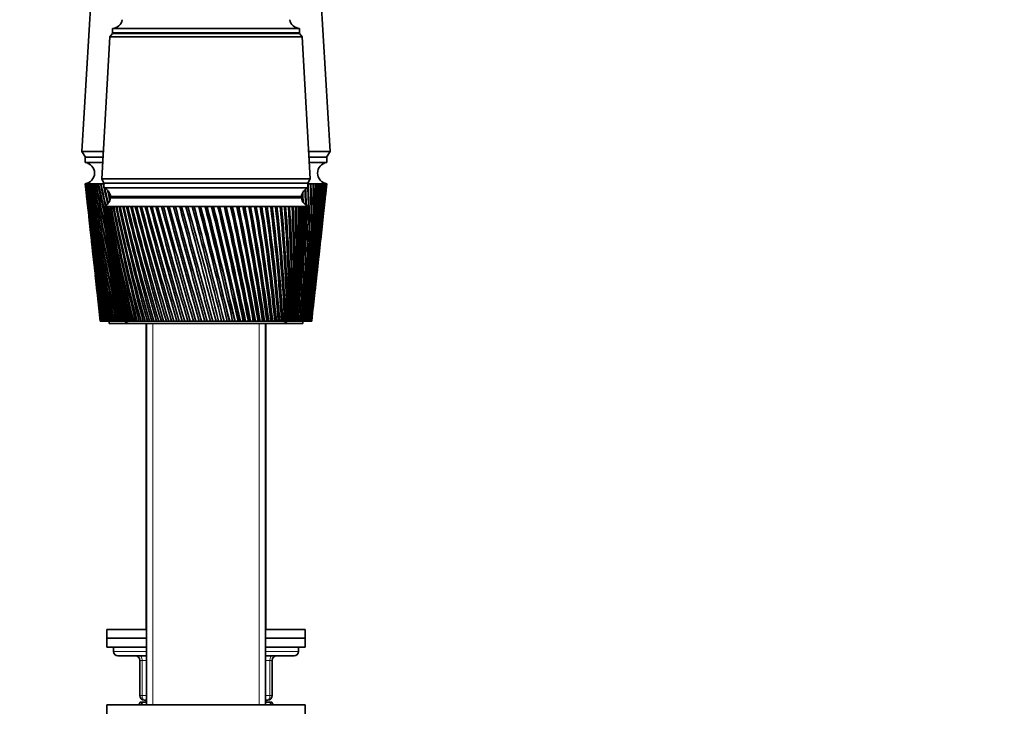
# Model space of a CAD drawing. Units: millimetres. Extents: x 0 to 1478, y 0 to 1758.
# Drawn here: x 1109 to 1332, y 1074 to 1230 of the extents above; entities that cross this region are included whole.
import ezdxf
from ezdxf import colors
from ezdxf.entities.mleader import LeaderData, LeaderLine
from ezdxf.math import Vec2, Vec3

# ---------------------------------------------------------------- set-up
doc = ezdxf.new("R2010")
doc.units = ezdxf.units.MM
doc.layers.add('DV4_Défaut', color=7, linetype='Continuous')
doc.layers.add('Défaut', color=7, linetype='Continuous')

# ---------------------------------------------------------------- blocks, each defined once
blk = doc.blocks.new('_DOT')
at = {"color": 0}
blk.add_line((0, 0), (-1, 0), dxfattribs=at)
at = {"color": 0, "const_width": 0.333}
blk.add_lwpolyline([(-0.1665, 0, 1), (0.1665, 0, 1)], format="xyb", close=True, dxfattribs=at)
blk = doc.blocks.new('SE3')
at = {"layer": 'DV4_Défaut', "color": 7, "linetype": 'Continuous', "lineweight": 35}
for p, q in [((1125.1, 1238.94), (1122.85, 1200.54)), ((1179.15, 1200.54), (1176.9, 1238.94)), ((1129.8, 1227.34), (1129.2, 1226.54)), ((1129.8, 1228.44), (1172.2, 1228.44)), ((1129.8, 1228.44), (1129.8, 1227.44)), ((1129.8, 1227.44), (1172.2, 1227.44)), ((1129.8, 1227.34), (1172.2, 1227.34)), ((1172.2, 1227.44), (1172.2, 1228.44)), ((1172.8, 1226.54), (1172.2, 1227.34)), ((1129.2, 1226.54), (1127.35, 1194.34)), ((1129.2, 1226.54), (1172.8, 1226.54)), ((1174.65, 1194.34), (1172.8, 1226.54)), ((1122.85, 1200.54), (1127.71, 1200.54)), ((1122.85, 1200.54), (1123.65, 1199.24)), ((1174.3, 1200.54), (1179.15, 1200.54)), ((1178.35, 1199.24), (1179.15, 1200.54)), ((1123.6, 1199.24), (1127.64, 1199.24)), ((1123.6, 1199.24), (1123.6, 1198.04)), ((1123.6, 1198.04), (1127.57, 1198.04)), ((1174.37, 1199.24), (1178.4, 1199.24)), ((1174.44, 1198.04), (1178.4, 1198.04)), ((1178.4, 1198.04), (1178.4, 1199.24)), ((1127.35, 1194.34), (1174.65, 1194.34)), ((1127.35, 1194.34), (1127.85, 1193.34)), ((1174.15, 1193.34), (1174.65, 1194.34)), ((1123.6, 1193.24), (1123.61, 1193.24)), ((1123.6, 1193.24), (1123.87, 1190.81)), ((1123.67, 1193.24), (1123.61, 1193.24)), ((1123.65, 1193.23), (1123.67, 1193.23)), ((1123.78, 1193.24), (1123.67, 1193.24)), ((1123.75, 1193.23), (1123.78, 1193.23)), ((1123.94, 1193.24), (1123.78, 1193.24)), ((1123.9, 1193.23), (1123.94, 1193.23)), ((1124.16, 1193.24), (1123.94, 1193.24)), ((1124.11, 1193.23), (1124.16, 1193.23)), ((1124.43, 1193.24), (1124.16, 1193.24)), ((1124.37, 1193.23), (1124.44, 1193.23)), ((1124.76, 1193.24), (1124.43, 1193.24)), ((1124.68, 1193.23), (1124.76, 1193.23)), ((1125.14, 1193.24), (1124.76, 1193.24)), ((1125.05, 1193.23), (1125.14, 1193.23)), ((1125.57, 1193.24), (1125.14, 1193.24)), ((1125.47, 1193.23), (1125.57, 1193.23)), ((1126.06, 1193.24), (1125.57, 1193.24)), ((1125.94, 1193.23), (1126.06, 1193.23)), ((1126.59, 1193.24), (1126.06, 1193.24)), ((1126.47, 1193.23), (1126.59, 1193.22)), ((1127.17, 1193.24), (1126.59, 1193.24)), ((1127.04, 1193.23), (1127.17, 1193.22)), ((1127.8, 1193.24), (1127.17, 1193.24)), ((1127.66, 1193.23), (1127.8, 1193.22)), ((1127.85, 1193.24), (1127.8, 1193.24)), ((1127.85, 1193.34), (1174.15, 1193.34)), ((1127.85, 1193.34), (1174.15, 1193.34)), ((1127.85, 1193.34), (1127.85, 1192.34)), ((1127.85, 1192.34), (1174.15, 1192.34)), ((1174.15, 1192.34), (1174.15, 1193.34)), ((1174.2, 1193.24), (1174.15, 1193.24)), ((1174.15, 1193.23), (1174.2, 1193.23)), ((1174.83, 1193.24), (1174.2, 1193.24)), ((1174.7, 1193.22), (1174.83, 1193.23)), ((1175.42, 1193.24), (1174.83, 1193.24)), ((1175.29, 1193.22), (1175.42, 1193.23)), ((1175.95, 1193.24), (1175.42, 1193.24)), ((1175.84, 1193.22), (1175.95, 1193.23)), ((1176.43, 1193.24), (1175.95, 1193.24)), ((1176.33, 1193.22), (1176.43, 1193.23)), ((1176.87, 1193.24), (1176.43, 1193.24)), ((1176.77, 1193.23), (1176.87, 1193.23)), ((1177.25, 1193.24), (1176.87, 1193.24)), ((1177.17, 1193.23), (1177.24, 1193.23)), ((1177.57, 1193.24), (1177.25, 1193.24)), ((1177.5, 1193.23), (1177.55, 1193.23)), ((1177.85, 1193.24), (1177.57, 1193.24)), ((1177.85, 1193.24), (1177.79, 1193.23)), ((1177.79, 1193.23), (1177.81, 1193.23)), ((1178.07, 1193.24), (1177.85, 1193.24)), ((1178.07, 1193.24), (1178.02, 1193.23)), ((1178.23, 1193.24), (1178.07, 1193.24)), ((1178.14, 1190.81), (1178.4, 1193.24)), ((1178.23, 1193.24), (1178.2, 1193.23)), ((1178.34, 1193.24), (1178.23, 1193.24)), ((1178.4, 1193.24), (1178.34, 1193.24)), ((1178.4, 1193.24), (1178.4, 1193.24)), ((1123.99, 1189.74), (1124.38, 1186.13)), ((1129.35, 1190.34), (1172.65, 1190.34)), ((1129.35, 1190.04), (1172.65, 1190.04)), ((1142, 1190.34), (1142, 1190.04)), ((1160, 1190.04), (1160, 1190.34)), ((1177.63, 1186.13), (1178.02, 1189.74)), ((1127.75, 1188.04), (1127.76, 1188.04)), ((1127.75, 1188.04), (1127.76, 1188.03)), ((1127.82, 1188.04), (1127.76, 1188.04)), ((1127.97, 1188.04), (1127.82, 1188.04)), ((1127.84, 1187.26), (1128.25, 1183.32)), ((1127.97, 1188.03), (1127.92, 1188.03)), ((1128.21, 1188.04), (1127.97, 1188.04)), ((1128.22, 1188.03), (1128.13, 1188.03)), ((1128.55, 1188.04), (1128.21, 1188.04)), ((1128.55, 1188.03), (1128.44, 1188.03)), ((1128.97, 1188.04), (1128.55, 1188.04)), ((1128.97, 1188.02), (1128.84, 1188.03)), ((1129.48, 1188.04), (1128.97, 1188.04)), ((1129.48, 1188.02), (1129.32, 1188.03)), ((1130.07, 1188.04), (1129.48, 1188.04)), ((1130.08, 1188.02), (1129.89, 1188.03)), ((1130.75, 1188.04), (1130.07, 1188.04)), ((1130.75, 1188.02), (1130.54, 1188.03)), ((1131.51, 1188.04), (1130.75, 1188.04)), ((1131.51, 1188.02), (1131.27, 1188.03)), ((1132.34, 1188.04), (1131.51, 1188.04)), ((1132.35, 1188.02), (1132.08, 1188.03)), ((1133.25, 1188.04), (1132.34, 1188.04)), ((1133.25, 1188.02), (1132.97, 1188.03)), ((1134.23, 1188.04), (1133.25, 1188.04)), ((1134.23, 1188.01), (1133.93, 1188.03)), ((1135.27, 1188.04), (1134.23, 1188.04)), ((1135.28, 1188.01), (1134.95, 1188.03)), ((1136.38, 1188.04), (1135.27, 1188.04)), ((1136.38, 1188.01), (1136.04, 1188.03)), ((1137.54, 1188.04), (1136.38, 1188.04)), ((1137.55, 1188.01), (1137.18, 1188.03)), ((1138.76, 1188.04), (1137.54, 1188.04)), ((1138.76, 1188.01), (1138.39, 1188.03)), ((1140.02, 1188.04), (1138.76, 1188.04)), ((1140.03, 1188.01), (1139.64, 1188.03)), ((1141.33, 1188.04), (1140.02, 1188.04)), ((1141.34, 1188.01), (1140.93, 1188.03)), ((1142.68, 1188.04), (1141.33, 1188.04)), ((1142.68, 1188), (1142.27, 1188.03)), ((1144.05, 1188.04), (1142.68, 1188.04)), ((1144.06, 1188), (1143.64, 1188.03)), ((1145.46, 1188.04), (1144.05, 1188.04)), ((1145.5, 1188), (1145.04, 1188.03)), ((1146.89, 1188.04), (1145.46, 1188.04)), ((1146.9, 1188), (1146.46, 1188.03)), ((1148.34, 1188.04), (1146.89, 1188.04)), ((1148.31, 1188), (1147.9, 1188.03)), ((1149.79, 1188.04), (1148.34, 1188.04)), ((1149.74, 1188), (1149.35, 1188.03)), ((1149.8, 1188), (1149.74, 1188)), ((1151.25, 1188.04), (1149.79, 1188.04)), ((1151.17, 1188), (1150.81, 1188.03)), ((1151.26, 1188), (1151.17, 1188)), ((1152.71, 1188.04), (1151.25, 1188.04)), ((1152.6, 1188), (1152.27, 1188.03)), ((1152.72, 1188.01), (1152.6, 1188)), ((1154.16, 1188.04), (1152.71, 1188.04)), ((1154.02, 1188), (1153.73, 1188.03)), ((1154.17, 1188.01), (1154.02, 1188)), ((1155.6, 1188.04), (1154.16, 1188.04)), ((1155.43, 1188), (1155.17, 1188.03)), ((1155.61, 1188.01), (1155.43, 1188)), ((1157.03, 1188.04), (1155.6, 1188.04)), ((1156.82, 1188), (1156.6, 1188.03)), ((1157.03, 1188.01), (1156.82, 1188)), ((1158.42, 1188.04), (1157.03, 1188.04)), ((1158.19, 1188), (1158.01, 1188.03)), ((1158.43, 1188.01), (1158.19, 1188)), ((1159.79, 1188.04), (1158.42, 1188.04)), ((1159.53, 1188), (1159.39, 1188.03)), ((1159.8, 1188.01), (1159.53, 1188)), ((1161.13, 1188.04), (1159.79, 1188.04)), ((1160.84, 1188), (1160.73, 1188.03)), ((1161.13, 1188.01), (1160.84, 1188)), ((1162.42, 1188.04), (1161.13, 1188.04)), ((1162.11, 1188), (1162.04, 1188.03)), ((1162.42, 1188.02), (1162.11, 1188)), ((1163.67, 1188.04), (1162.42, 1188.04)), ((1163.33, 1188), (1163.3, 1188.03)), ((1163.67, 1188.02), (1163.33, 1188)), ((1164.87, 1188.04), (1163.67, 1188.04)), ((1164.87, 1188.02), (1164.51, 1188)), ((1166.01, 1188.04), (1164.87, 1188.04)), ((1166.02, 1188.02), (1165.68, 1188)), ((1167.1, 1188.04), (1166.01, 1188.04)), ((1167.1, 1188.02), (1166.78, 1188)), ((1168.12, 1188.04), (1167.1, 1188.04)), ((1168.12, 1188.02), (1167.82, 1188.01)), ((1169.08, 1188.04), (1168.12, 1188.04)), ((1169.08, 1188.02), (1168.8, 1188.01)), ((1169.96, 1188.04), (1169.08, 1188.04)), ((1169.96, 1188.02), (1169.7, 1188.01)), ((1170.77, 1188.04), (1169.96, 1188.04)), ((1170.77, 1188.03), (1170.53, 1188.01)), ((1171.5, 1188.04), (1170.77, 1188.04)), ((1171.5, 1188.03), (1171.29, 1188.01)), ((1172.15, 1188.04), (1171.5, 1188.04)), ((1172.15, 1188.03), (1171.96, 1188.02)), ((1172.71, 1188.04), (1172.15, 1188.04)), ((1172.71, 1188.03), (1172.55, 1188.02)), ((1173.19, 1188.04), (1172.71, 1188.04)), ((1173.19, 1188.03), (1173.06, 1188.02)), ((1173.58, 1188.04), (1173.19, 1188.04)), ((1173.56, 1188.03), (1173.48, 1188.03)), ((1173.89, 1188.04), (1173.58, 1188.04)), ((1173.76, 1183.32), (1174.17, 1187.26)), ((1173.81, 1188.03), (1173.89, 1188.04)), ((1173.89, 1188.04), (1173.83, 1188.03)), ((1174.1, 1188.04), (1173.89, 1188.04)), ((1174.22, 1188.04), (1174.1, 1188.04)), ((1174.25, 1188.04), (1174.22, 1188.04)), ((1174.25, 1188.03), (1174.25, 1188.04)), ((1124.5, 1185.05), (1124.87, 1181.59)), ((1177.14, 1181.59), (1177.51, 1185.05)), ((1124.99, 1180.52), (1125.35, 1177.22)), ((1128.44, 1181.52), (1128.83, 1177.88)), ((1173.18, 1177.88), (1173.57, 1181.52)), ((1176.66, 1177.22), (1177.02, 1180.52)), ((1125.47, 1176.15), (1125.81, 1173)), ((1129.03, 1176.02), (1129.38, 1172.68)), ((1172.63, 1172.68), (1172.98, 1176.02)), ((1176.2, 1173), (1176.54, 1176.15)), ((1125.93, 1171.93), (1126.25, 1168.93)), ((1175.76, 1168.93), (1176.08, 1171.93)), ((1129.58, 1170.76), (1129.9, 1167.74)), ((1172.11, 1167.74), (1172.43, 1170.76)), ((1126.37, 1167.87), (1126.68, 1165)), ((1175.33, 1165), (1175.64, 1167.87)), ((1130.11, 1165.74), (1130.4, 1163.04)), ((1171.61, 1163.04), (1171.9, 1165.74)), ((1126.8, 1163.96), (1127, 1162.04)), ((1175, 1162.04), (1175.21, 1163.96)), ((1127, 1162.04), (1127.01, 1162.04)), ((1127.01, 1162.04), (1127.01, 1162.04)), ((1127.01, 1162.04), (1127.02, 1162.04)), ((1127.03, 1162.04), (1127.02, 1162.04)), ((1127.06, 1162.04), (1127.03, 1162.04)), ((1127.06, 1162.04), (1127.08, 1162.04)), ((1127.11, 1162.04), (1127.08, 1162.04)), ((1127.16, 1162.04), (1127.11, 1162.04)), ((1127.16, 1162.04), (1127.19, 1162.04)), ((1127.23, 1162.04), (1127.19, 1162.04)), ((1127.3, 1162.04), (1127.23, 1162.04)), ((1127.3, 1162.04), (1127.35, 1162.04)), ((1127.41, 1162.04), (1127.35, 1162.04)), ((1127.49, 1162.04), (1127.41, 1162.04)), ((1127.49, 1162.04), (1127.56, 1162.04)), ((1127.62, 1162.04), (1127.56, 1162.04)), ((1127.73, 1162.04), (1127.62, 1162.04)), ((1127.73, 1162.04), (1127.81, 1162.04)), ((1127.89, 1162.04), (1127.81, 1162.04)), ((1128.02, 1162.04), (1127.89, 1162.04)), ((1128.02, 1162.04), (1128.11, 1162.04)), ((1128.2, 1162.04), (1128.11, 1162.04)), ((1128.35, 1162.04), (1128.2, 1162.04)), ((1128.35, 1162.04), (1128.46, 1162.04)), ((1128.56, 1162.04), (1128.46, 1162.04)), ((1128.73, 1162.04), (1128.56, 1162.04)), ((1128.73, 1162.04), (1128.85, 1162.04)), ((1128.97, 1162.04), (1128.85, 1162.04)), ((1129.16, 1162.04), (1128.97, 1162.04)), ((1129, 1162.04), (1129, 1161.54)), ((1129, 1161.54), (1133.5, 1161.54)), ((1129.16, 1162.04), (1129.29, 1162.04)), ((1129.42, 1162.04), (1129.29, 1162.04)), ((1129.62, 1162.04), (1129.42, 1162.04)), ((1129.62, 1162.04), (1129.77, 1162.04)), ((1129.91, 1162.04), (1129.77, 1162.04)), ((1130.13, 1162.04), (1129.91, 1162.04)), ((1130.13, 1162.04), (1130.29, 1162.04)), ((1130.44, 1162.04), (1130.29, 1162.04)), ((1130.51, 1162.04), (1130.44, 1162.04)), ((1130.52, 1162.04), (1130.51, 1162.04)), ((1130.53, 1162.04), (1130.52, 1162.04)), ((1130.57, 1162.04), (1130.53, 1162.04)), ((1130.6, 1162.04), (1130.57, 1162.04)), ((1130.63, 1162.04), (1130.6, 1162.04)), ((1130.7, 1162.04), (1130.63, 1162.04)), ((1130.77, 1162.04), (1130.7, 1162.04)), ((1130.81, 1162.04), (1130.77, 1162.04)), ((1130.92, 1162.04), (1130.81, 1162.04)), ((1131.02, 1162.04), (1130.92, 1162.04)), ((1131.08, 1162.04), (1131.02, 1162.04)), ((1131.22, 1162.04), (1131.08, 1162.04)), ((1131.34, 1162.04), (1131.22, 1162.04)), ((1131.42, 1162.04), (1131.34, 1162.04)), ((1131.6, 1162.04), (1131.42, 1162.04)), ((1131.75, 1162.04), (1131.6, 1162.04)), ((1131.84, 1162.04), (1131.75, 1162.04)), ((1132.05, 1162.04), (1131.84, 1162.04)), ((1132.22, 1162.04), (1132.05, 1162.04)), ((1132.33, 1162.04), (1132.22, 1162.04)), ((1132.58, 1162.04), (1132.33, 1162.04)), ((1132.78, 1162.04), (1132.58, 1162.04)), ((1132.9, 1162.04), (1132.78, 1162.04)), ((1133.18, 1162.04), (1132.9, 1162.04)), ((1133.4, 1162.04), (1133.18, 1162.04)), ((1133.54, 1162.04), (1133.4, 1162.04)), ((1133.5, 1161.54), (1168.5, 1161.54)), ((1133.85, 1162.04), (1133.54, 1162.04)), ((1134.1, 1162.04), (1133.85, 1162.04)), ((1134.25, 1162.04), (1134.1, 1162.04)), ((1134.59, 1162.04), (1134.25, 1162.04)), ((1134.86, 1162.04), (1134.59, 1162.04)), ((1135.02, 1162.04), (1134.86, 1162.04)), ((1135.39, 1162.04), (1135.02, 1162.04)), ((1135.68, 1162.04), (1135.39, 1162.04)), ((1135.86, 1162.04), (1135.68, 1162.04)), ((1136.26, 1162.04), (1135.86, 1162.04)), ((1136.57, 1162.04), (1136.26, 1162.04)), ((1136.76, 1162.04), (1136.57, 1162.04)), ((1137.18, 1162.04), (1136.76, 1162.04)), ((1137.51, 1162.04), (1137.18, 1162.04)), ((1137.4, 1161.54), (1137.4, 1092.14)), ((1137.5, 1161.54), (1137.5, 1075.04)), ((1137.71, 1162.04), (1137.51, 1162.04)), ((1138.16, 1162.04), (1137.71, 1162.04)), ((1138.51, 1162.04), (1138.16, 1162.04)), ((1138.72, 1162.04), (1138.51, 1162.04)), ((1139.19, 1162.04), (1138.72, 1162.04)), ((1139.55, 1162.04), (1139.19, 1162.04)), ((1139.77, 1162.04), (1139.55, 1162.04)), ((1140.26, 1162.04), (1139.77, 1162.04)), ((1140.64, 1162.04), (1140.26, 1162.04)), ((1140.87, 1162.04), (1140.64, 1162.04)), ((1141.38, 1162.04), (1140.87, 1162.04)), ((1141.77, 1162.04), (1141.38, 1162.04)), ((1142.01, 1162.04), (1141.77, 1162.04)), ((1142.54, 1162.04), (1142.01, 1162.04)), ((1142.94, 1162.04), (1142.54, 1162.04)), ((1143.18, 1162.04), (1142.94, 1162.04)), ((1143.72, 1162.04), (1143.18, 1162.04)), ((1144.14, 1162.04), (1143.72, 1162.04)), ((1144.39, 1162.04), (1144.14, 1162.04)), ((1144.94, 1162.04), (1144.39, 1162.04)), ((1145.37, 1162.04), (1144.94, 1162.04)), ((1145.62, 1162.04), (1145.37, 1162.04)), ((1146.18, 1162.04), (1145.62, 1162.04)), ((1146.62, 1162.04), (1146.18, 1162.04)), ((1146.87, 1162.04), (1146.62, 1162.04)), ((1147.44, 1162.04), (1146.87, 1162.04)), ((1147.88, 1162.04), (1147.44, 1162.04)), ((1148.14, 1162.04), (1147.88, 1162.04)), ((1148.72, 1162.04), (1148.14, 1162.04)), ((1149.16, 1162.04), (1148.72, 1162.04)), ((1149.42, 1162.04), (1149.16, 1162.04)), ((1150, 1162.04), (1149.42, 1162.04)), ((1150.45, 1162.04), (1150, 1162.04)), ((1150.71, 1162.04), (1150.45, 1162.04)), ((1151.29, 1162.04), (1150.71, 1162.04)), ((1151.73, 1162.04), (1151.29, 1162.04)), ((1152, 1162.04), (1151.73, 1162.04)), ((1152.58, 1162.04), (1152, 1162.04)), ((1153.02, 1162.04), (1152.58, 1162.04)), ((1153.28, 1162.04), (1153.02, 1162.04)), ((1153.86, 1162.04), (1153.28, 1162.04)), ((1154.3, 1162.04), (1153.86, 1162.04)), ((1154.55, 1162.04), (1154.3, 1162.04)), ((1155.09, 1162.04), (1154.55, 1162.04)), ((1155.13, 1162.04), (1155.09, 1162.04)), ((1155.56, 1162.04), (1155.13, 1162.04)), ((1155.81, 1162.04), (1155.56, 1162.04)), ((1156.32, 1162.04), (1155.81, 1162.04)), ((1156.38, 1162.04), (1156.32, 1162.04)), ((1156.81, 1162.04), (1156.38, 1162.04)), ((1157.06, 1162.04), (1156.81, 1162.04)), ((1157.52, 1162.04), (1157.06, 1162.04)), ((1157.61, 1162.04), (1157.52, 1162.04)), ((1158.03, 1162.04), (1157.61, 1162.04)), ((1158.27, 1162.04), (1158.03, 1162.04)), ((1158.69, 1162.04), (1158.27, 1162.04)), ((1158.82, 1162.04), (1158.69, 1162.04)), ((1159.22, 1162.04), (1158.82, 1162.04)), ((1159.46, 1162.04), (1159.22, 1162.04)), ((1159.83, 1162.04), (1159.46, 1162.04)), ((1159.99, 1162.04), (1159.83, 1162.04)), ((1160.39, 1162.04), (1159.99, 1162.04)), ((1160.62, 1162.04), (1160.39, 1162.04)), ((1160.94, 1162.04), (1160.62, 1162.04)), ((1161.13, 1162.04), (1160.94, 1162.04)), ((1161.51, 1162.04), (1161.13, 1162.04)), ((1161.74, 1162.04), (1161.51, 1162.04)), ((1162.01, 1162.04), (1161.74, 1162.04)), ((1162.23, 1162.04), (1162.01, 1162.04)), ((1162.6, 1162.04), (1162.23, 1162.04)), ((1162.81, 1162.04), (1162.6, 1162.04)), ((1163.04, 1162.04), (1162.81, 1162.04)), ((1163.28, 1162.04), (1163.04, 1162.04)), ((1163.64, 1162.04), (1163.28, 1162.04)), ((1163.84, 1162.04), (1163.64, 1162.04)), ((1164.02, 1162.04), (1163.84, 1162.04)), ((1164.29, 1162.04), (1164.02, 1162.04)), ((1164.63, 1162.04), (1164.29, 1162.04)), ((1164.5, 1075.04), (1164.5, 1161.54)), ((1164.6, 1092.14), (1164.6, 1161.54)), ((1164.82, 1162.04), (1164.63, 1162.04)), ((1164.95, 1162.04), (1164.82, 1162.04)), ((1165.24, 1162.04), (1164.95, 1162.04)), ((1165.56, 1162.04), (1165.24, 1162.04)), ((1165.74, 1162.04), (1165.56, 1162.04)), ((1165.82, 1162.04), (1165.74, 1162.04)), ((1166.14, 1162.04), (1165.82, 1162.04)), ((1166.44, 1162.04), (1166.14, 1162.04)), ((1166.61, 1162.04), (1166.44, 1162.04)), ((1166.64, 1162.04), (1166.61, 1162.04)), ((1166.98, 1162.04), (1166.64, 1162.04)), ((1167.26, 1162.04), (1166.98, 1162.04)), ((1167.41, 1162.04), (1167.26, 1162.04)), ((1167.76, 1162.04), (1167.41, 1162.04)), ((1168.01, 1162.04), (1167.76, 1162.04)), ((1168.15, 1162.04), (1168.01, 1162.04)), ((1168.46, 1162.04), (1168.15, 1162.04)), ((1168.69, 1162.04), (1168.46, 1162.04)), ((1168.5, 1161.54), (1173, 1161.54)), ((1168.82, 1162.04), (1168.69, 1162.04)), ((1169.11, 1162.04), (1168.82, 1162.04)), ((1169.31, 1162.04), (1169.11, 1162.04)), ((1169.43, 1162.04), (1169.31, 1162.04)), ((1169.67, 1162.04), (1169.43, 1162.04)), ((1169.85, 1162.04), (1169.67, 1162.04)), ((1169.95, 1162.04), (1169.85, 1162.04)), ((1170.17, 1162.04), (1169.95, 1162.04)), ((1170.32, 1162.04), (1170.17, 1162.04)), ((1170.41, 1162.04), (1170.32, 1162.04)), ((1170.59, 1162.04), (1170.41, 1162.04)), ((1170.71, 1162.04), (1170.59, 1162.04)), ((1170.78, 1162.04), (1170.71, 1162.04)), ((1170.93, 1162.04), (1170.78, 1162.04)), ((1171.03, 1162.04), (1170.93, 1162.04)), ((1171.08, 1162.04), (1171.03, 1162.04)), ((1171.19, 1162.04), (1171.08, 1162.04)), ((1171.27, 1162.04), (1171.19, 1162.04)), ((1171.3, 1162.04), (1171.27, 1162.04)), ((1171.38, 1162.04), (1171.3, 1162.04)), ((1171.42, 1162.04), (1171.38, 1162.04)), ((1171.44, 1162.04), (1171.42, 1162.04)), ((1171.48, 1162.04), (1171.44, 1162.04)), ((1171.5, 1162.04), (1171.48, 1162.04)), ((1171.65, 1162.04), (1171.49, 1162.04)), ((1171.5, 1162.04), (1171.5, 1162.04)), ((1171.88, 1162.04), (1171.65, 1162.04)), ((1171.88, 1162.04), (1172.03, 1162.04)), ((1172.18, 1162.04), (1172.03, 1162.04)), ((1172.39, 1162.04), (1172.18, 1162.04)), ((1172.39, 1162.04), (1172.53, 1162.04)), ((1172.66, 1162.04), (1172.53, 1162.04)), ((1172.86, 1162.04), (1172.66, 1162.04)), ((1172.86, 1162.04), (1172.99, 1162.04)), ((1173.11, 1162.04), (1172.99, 1162.04)), ((1173, 1161.54), (1173, 1162.04)), ((1173.28, 1162.04), (1173.11, 1162.04)), ((1173.28, 1162.04), (1173.4, 1162.04)), ((1173.5, 1162.04), (1173.4, 1162.04)), ((1173.66, 1162.04), (1173.5, 1162.04)), ((1173.66, 1162.04), (1173.76, 1162.04)), ((1173.86, 1162.04), (1173.76, 1162.04)), ((1173.99, 1162.04), (1173.86, 1162.04)), ((1173.99, 1162.04), (1174.08, 1162.04)), ((1174.16, 1162.04), (1174.08, 1162.04)), ((1174.28, 1162.04), (1174.16, 1162.04)), ((1174.28, 1162.04), (1174.35, 1162.04)), ((1174.42, 1162.04), (1174.35, 1162.04)), ((1174.52, 1162.04), (1174.42, 1162.04)), ((1174.52, 1162.04), (1174.58, 1162.04)), ((1174.63, 1162.04), (1174.58, 1162.04)), ((1174.71, 1162.04), (1174.63, 1162.04)), ((1174.71, 1162.04), (1174.76, 1162.04)), ((1174.8, 1162.04), (1174.76, 1162.04)), ((1174.85, 1162.04), (1174.8, 1162.04)), ((1174.85, 1162.04), (1174.89, 1162.04)), ((1174.92, 1162.04), (1174.89, 1162.04)), ((1174.95, 1162.04), (1174.92, 1162.04)), ((1174.95, 1162.04), (1174.97, 1162.04)), ((1174.98, 1162.04), (1174.97, 1162.04)), ((1175, 1162.04), (1174.98, 1162.04)), ((1175, 1162.04), (1175, 1162.04)), ((1175, 1162.04), (1175, 1162.04)), ((1128.5, 1092.14), (1137.5, 1092.14)), ((1128.5, 1092.14), (1128.5, 1090.14)), ((1164.5, 1092.14), (1173.5, 1092.14)), ((1173.5, 1090.14), (1173.5, 1092.14)), ((1128.5, 1090.14), (1137.5, 1090.14)), ((1128.5, 1090.14), (1137.5, 1090.14)), ((1128.5, 1090.14), (1128.5, 1088.14)), ((1164.5, 1090.14), (1173.5, 1090.14)), ((1164.5, 1090.14), (1173.5, 1090.14)), ((1173.5, 1088.14), (1173.5, 1090.14)), ((1128.5, 1088.14), (1137.5, 1088.14)), ((1130, 1088.14), (1130, 1087.14)), ((1131, 1086.14), (1137.5, 1086.14)), ((1164.5, 1088.14), (1173.5, 1088.14)), ((1164.5, 1086.14), (1171, 1086.14)), ((1172, 1087.14), (1172, 1088.14)), ((1136, 1077.14), (1136, 1085.14)), ((1166, 1085.14), (1166, 1077.14)), ((1173.5, 1075.04), (1128.5, 1075.04)), ((1128.5, 1075.04), (1128.5, 1073.04)), ((1136.7, 1075.64), (1136.09, 1075.64)), ((1136.7, 1075.64), (1137.5, 1075.64)), ((1137.5, 1076.14), (1137, 1076.14)), ((1137.4, 1076.14), (1137.4, 1075.64)), ((1165, 1076.14), (1164.5, 1076.14)), ((1164.5, 1075.64), (1165.31, 1075.64)), ((1164.6, 1075.64), (1164.6, 1076.14)), ((1165.92, 1075.64), (1165.31, 1075.64)), ((1173.5, 1073.04), (1173.5, 1075.04))]:
    blk.add_line(p, q, dxfattribs=at)
at = {"layer": 'DV4_Défaut', "color": 7, "linetype": 'Continuous', "lineweight": 18}
for p, q in [((1138.95, 1161.54), (1138.95, 1075.04)), ((1138.95, 1092.14), (1138.95, 1161.54)), ((1163.06, 1161.54), (1163.06, 1075.04)), ((1163.06, 1092.14), (1163.06, 1161.54)), ((1130, 1087.14), (1137.5, 1087.14)), ((1164.5, 1087.14), (1172, 1087.14)), ((1136, 1085.14), (1136.5, 1085.14)), ((1137.5, 1085.14), (1136.5, 1085.14)), ((1136.5, 1085.14), (1136.5, 1077.14)), ((1165.5, 1085.14), (1164.5, 1085.14)), ((1165.5, 1085.14), (1166, 1085.14)), ((1165.5, 1077.14), (1165.5, 1085.14)), ((1136, 1077.14), (1136.5, 1077.14)), ((1136.5, 1077.14), (1137.5, 1077.14)), ((1138.95, 1075.64), (1138.95, 1076.14)), ((1163.06, 1075.64), (1163.06, 1076.14)), ((1164.5, 1077.14), (1165.5, 1077.14)), ((1165.5, 1077.14), (1166, 1077.14))]:
    blk.add_line(p, q, dxfattribs=at)
at = {"layer": 'DV4_Défaut', "color": 7, "linetype": 'Continuous', "lineweight": 35}
for centre, radius, start, end in [((1129.55, 1230.92), 2.5, 275.7865, 348.7609), ((1172.46, 1230.92), 2.5, 191.2391, 264.2135), ((1132.25, 1227.44), 0.75, 180, 187.6623), ((1169.75, 1227.44), 0.75, 352.3377, 0), ((1123.28, 1195.64), 2.42, 277.6281, 82.3719), ((1178.73, 1195.64), 2.42, 97.6281, 262.3719), ((1495.57, 1235.04), 374.3, 186.4128, 191.2474), ((1501.28, 1234.74), 379.94, 186.2713, 191.0313), ((1506.35, 1239.57), 385.49, 186.9038, 191.6031), ((1500.57, 1239.83), 379.77, 187.0466, 191.8197), ((1512.39, 1244.54), 392.01, 187.5209, 192.1498), ((1506.52, 1244.75), 386.19, 187.6646, 192.3664), ((1519.45, 1249.68), 399.55, 188.1211, 192.6706), ((1513.47, 1249.82), 393.62, 188.2654, 192.8866), ((1527.59, 1255), 408.18, 188.7034, 193.1645), ((1521.49, 1255.09), 402.11, 188.8479, 193.3797), ((1536.88, 1260.54), 417.97, 189.2665, 193.4403), ((1530.63, 1260.56), 411.74, 189.4109, 193.491), ((1547.42, 1266.33), 429.01, 189.8094, 193.2857), ((1540.99, 1266.28), 422.59, 189.9535, 193.3369), ((1559.31, 1272.4), 441.42, 190.3311, 193.1422), ((1552.68, 1272.28), 434.78, 190.4745, 193.1655), ((1572.69, 1278.79), 455.33, 190.8307, 192.9576), ((1565.81, 1278.6), 448.44, 190.9731, 192.9787), ((1587.71, 1285.57), 470.91, 191.3073, 192.7644), ((1580.56, 1285.28), 463.73, 191.4485, 192.7822), ((1604.57, 1292.77), 488.36, 191.7601, 192.5605), ((1597.1, 1292.39), 480.84, 191.8997, 192.5724), ((1623.51, 1300.47), 507.92, 192.1884, 192.761), ((1615.66, 1299.98), 500.02, 192.3262, 192.8996), ((1644.81, 1308.75), 529.89, 192.5915, 192.6879), ((1636.54, 1308.14), 521.55, 192.7272, 192.7536), ((1126.94, 1190.09), 2.43, 5.9123, 67.8275), ((1644.81, 1308.75), 529.89, 192.6918, 193.093), ((1636.54, 1308.14), 521.55, 192.8415, 193.2193), ((1668.83, 1317.71), 554.65, 193.1217, 193.3616), ((1660.06, 1316.96), 545.79, 193.2971, 193.465), ((1175.07, 1190.09), 2.43, 112.1725, 174.0877), ((771.43, 1165.28), 402.35, 3.3899, 3.6938), ((774.93, 1169.65), 399.14, 2.6996, 3.194), ((781.15, 1170.64), 393.03, 2.5818, 3.1121), ((783.45, 1174.84), 391.04, 358.124, 2.5561), ((789.54, 1175.77), 385.06, 357.9557, 2.5995), ((790.72, 1179.83), 384.21, 357.3451, 1.9987), ((796.7, 1180.72), 378.34, 357.1704, 1.8968), ((796.84, 1184.67), 378.55, 356.5724, 1.2964), ((802.72, 1185.5), 372.78, 356.3917, 1.1896), ((801.87, 1189.38), 373.98, 355.8078, 0.591), ((807.67, 1190.15), 368.3, 355.6216, 0.4796), ((805.88, 1193.98), 370.45, 355.0531, 359.8843), ((811.6, 1194.71), 364.83, 354.8617, 359.7685), ((814.58, 1199.2), 362.34, 354.1139, 359.0578), ((808.91, 1198.51), 367.9, 354.3099, 359.1777), ((811, 1202.99), 366.29, 353.8823, 358.4731), ((816.63, 1203.63), 360.77, 353.8525, 358.3494), ((812.19, 1207.45), 365.6, 353.7847, 357.772), ((817.78, 1208.04), 360.1, 353.7663, 357.6448), ((818.97, 1203.54), 358.41, 354.5691, 358.3525), ((812.48, 1211.89), 365.79, 353.7276, 357.076), ((818.06, 1212.44), 360.3, 353.7171, 356.9456), ((811.89, 1216.35), 366.86, 353.7079, 356.3868), ((817.47, 1216.85), 361.37, 353.6428, 356.2536), ((820.18, 1207.91), 357.68, 355.3657, 357.6484), ((810.43, 1220.85), 368.81, 353.7223, 355.706), ((816.02, 1221.3), 363.3, 353.6726, 355.5702), ((820.51, 1212.27), 357.81, 355.8343, 356.9497), ((808.09, 1225.4), 371.63, 353.7673, 355.0351), ((813.7, 1225.8), 366.09, 353.7208, 354.897), ((804.87, 1230.02), 375.33, 353.8387, 354.3755), ((810.52, 1230.38), 369.75, 353.7887, 354.2355), ((1491.49, 1230.38), 369.75, 186.1423, 190.6507), ((1497.14, 1230.02), 375.33, 186.0641, 190.4354), ((1126.88, 1190.38), 2.5, 290.5264, 352.154), ((1696.02, 1327.47), 582.66, 193.61272, 193.64308), ((1686.67, 1326.56), 573.19, 193.74884, 193.77971), ((1726.95, 1338.19), 614.5, 193.92203, 193.95085), ((1716.9, 1337.1), 604.31, 194.0551, 194.08443), ((1762.34, 1350.05), 650.91, 194.20363, 194.23087), ((1751.46, 1348.75), 639.87, 194.3334, 194.36113), ((1803.1, 1363.32), 692.87, 194.45715, 194.48277), ((1791.23, 1361.75), 680.79, 194.58338, 194.60947), ((1850.48, 1378.31), 741.63, 194.68226, 194.70622), ((1837.39, 1376.43), 728.29, 194.80471, 194.82913), ((1906.11, 1395.47), 798.9, 194.87869, 194.90095), ((1891.5, 1393.21), 783.99, 194.99712, 195.01982), ((1972.23, 1415.41), 867, 195.04619, 195.06672), ((1955.7, 1412.66), 850.1, 195.16037, 195.18132), ((2052.03, 1438.96), 949.21, 195.18458, 195.20334), ((2032.98, 1435.58), 929.72, 195.29426, 195.31343), ((2150.1, 1467.38), 1050.32, 195.29368, 195.31065), ((2127.66, 1463.13), 1027.33, 195.39861, 195.41596), ((2273.42, 1502.51), 1177.52, 195.37338, 195.38852), ((2246.22, 1497.04), 1149.61, 195.47328, 195.48879), ((2433.01, 1547.31), 1342.23, 195.42358, 195.43687), ((2398.75, 1540.03), 1307.04, 195.51815, 195.5318), ((2647.47, 1606.76), 1563.72, 195.44424, 195.45564), ((2601.97, 1596.56), 1516.91, 195.53311, 195.54487), ((2950.76, 1689.93), 1877.12, 195.43533, 195.44483), ((2885.5, 1674.55), 1809.87, 195.51802, 195.52787), ((386.36, 1034.36), 789.58, 11.37115, 11.39335), ((398.54, 1036.85), 777.4, 11.36437, 11.38692), ((448.04, 1052.76), 726.62, 10.8906, 10.91468), ((459.2, 1055.03), 715.48, 10.87676, 10.90122), ((499.94, 1068.56), 673.78, 10.38699, 10.41292), ((510.26, 1070.65), 663.49, 10.36611, 10.39244), ((544.08, 1082.32), 628.97, 9.86119, 9.88893), ((553.72, 1084.26), 619.38, 9.83331, 9.86147), ((581.98, 1094.45), 590.63, 9.31415, 9.34363), ((591.04, 1096.25), 581.62, 9.27929, 9.30923), ((614.74, 1105.25), 557.59, 8.7469, 8.778), ((623.32, 1106.94), 549.09, 8.7051, 8.7367), ((643.23, 1114.95), 528.97, 8.1604, 8.1932), ((651.39, 1116.54), 520.89, 8.1118, 8.1451), ((668.12, 1123.76), 504.07, 7.5559, 7.5903), ((675.91, 1125.25), 496.36, 7.5005, 7.5354), ((689.93, 1131.8), 482.35, 6.9345, 6.9704), ((697.41, 1133.2), 474.96, 6.8725, 6.9089), ((709.09, 1139.21), 463.36, 6.2976, 6.3349), ((716.29, 1140.53), 456.25, 6.229, 6.2669), ((725.93, 1146.08), 446.75, 5.6465, 5.6851), ((732.88, 1147.33), 439.9, 5.5714, 5.6107), ((740.73, 1152.5), 432.24, 4.9824, 5.0224), ((747.46, 1153.68), 425.61, 4.9011, 4.9417), ((753.71, 1158.53), 419.59, 4.307, 4.3481), ((760.25, 1159.64), 413.15, 4.2196, 4.2613), ((1175.13, 1190.38), 2.5, 187.846, 249.4736), ((765.06, 1164.23), 408.61, 3.5239, 3.7297), ((1447.35, 1221.98), 321.39, 186.0626, 190.7494), ((1471.83, 1223.25), 345.87, 185.8446, 190.1942), ((1479.65, 1229.5), 354.29, 186.7216, 190.977), ((1453.6, 1227.74), 328.2, 186.9489, 191.549), ((1489.35, 1236.06), 364.61, 187.5692, 191.7133), ((1461.51, 1233.75), 336.66, 187.8046, 192.2997), ((1501.12, 1243), 377.01, 188.3838, 192.4009), ((1471.19, 1240.07), 346.9, 188.6262, 192.9991), ((1515.18, 1250.41), 391.74, 189.1624, 193.0375), ((1482.83, 1246.76), 359.11, 189.4106, 193.6452), ((1531.85, 1258.38), 409.11, 189.902, 193.6212), ((1496.65, 1253.89), 373.53, 190.1549, 194.236), ((1551.53, 1267.05), 429.54, 190.6, 194.1503), ((1512.94, 1261.58), 390.45, 190.8565, 194.77), ((1574.74, 1276.55), 453.57, 191.2539, 194.6235), ((1532.1, 1269.93), 410.29, 191.5129, 195.2457), ((1602.19, 1287.1), 481.94, 191.8617, 195.0396), ((1554.65, 1279.09), 433.57, 192.1221, 195.6621), ((1634.83, 1298.94), 515.63, 192.4214, 195.3974), ((1581.26, 1289.25), 461, 192.6822, 196.0181), ((1673.95, 1312.45), 555.96, 192.9314, 195.6963), ((1612.86, 1300.67), 493.54, 193.1914, 196.313), ((1721.36, 1328.1), 604.84, 193.39009, 195.93558), ((1650.72, 1313.69), 532.5, 193.6484, 196.5463), ((1779.71, 1346.61), 664.97, 193.7963, 196.1147), ((1696.61, 1328.8), 579.73, 194.05196, 196.71732), ((1852.91, 1369.02), 740.42, 194.14892, 196.23334), ((1753.14, 1346.69), 637.91, 194.401, 196.82592), ((1947.13, 1396.99), 837.57, 194.44707, 196.29126), ((1824.19, 1368.41), 711.07, 194.69467, 196.87187), ((2072.52, 1433.24), 966.94, 194.69001, 196.28837), ((1915.89, 1395.61), 805.55, 194.93225, 196.85513), ((2247.17, 1482.58), 1147.24, 194.87716, 196.22472), ((2038.43, 1431.01), 931.91, 195.1132, 196.77576), ((2506.64, 1554.53), 1415.28, 195.00809, 196.10044), ((2210.11, 1479.52), 1109.08, 195.23709, 196.63398), ((2931.75, 1670.65), 1854.71, 195.0825, 195.91582), ((2467.31, 1550.88), 1374.73, 195.30358, 196.43014), ((3753.98, 1892.74), 2705.12, 195.10023, 195.67127), ((2893.92, 1667.53), 1815.7, 195.31242, 196.16483), ((6013, 2498.35), 5042.58, 195.06126, 195.36734), ((3734.57, 1894.93), 2685.23, 195.26317, 195.83902), ((6087.2, 2526.41), 5119.77, 195.15386, 195.45553), ((-5343.49, -528.34), 6713.07, 14.584302, 14.813666), ((503.99, 1001.84), 669.32, 13.84782, 16.15218), ((-1836.17, 410.43), 3083.72, 14.1071, 14.60564), ((-3762.36, -108.44), 5078.95, 14.48615, 14.7893), ((-787.34, 692.86), 1999, 13.57434, 14.34206), ((-1448.66, 515.85), 2683.93, 13.93146, 14.50317), ((-1402.21, 527.56), 2636.08, 13.92728, 14.51026), ((1155.19, 890.74), 297.32, 90.7585, 90.8429), ((-283.46, 829.8), 1478.33, 12.98748, 14.02359), ((-578.59, 751.23), 1784.05, 13.31286, 14.17117), ((-560.84, 755.5), 1765.88, 13.30997, 14.17845), ((12.18, 911.14), 1173.23, 12.34817, 13.65101), ((-144.25, 869.84), 1335.3, 12.64028, 13.7845), ((-134.34, 872.08), 1325.27, 12.63798, 13.79264), ((206.21, 965.35), 973.33, 11.65831, 13.2253), ((115.72, 941.71), 1067.11, 11.91568, 13.34415), ((122.44, 943.13), 1060.39, 11.91369, 13.35343), ((343.02, 1004.3), 832.67, 10.92006, 12.7476), ((288.4, 990.2), 889.3, 11.14132, 12.85128), ((293.51, 991.2), 884.28, 11.13949, 12.86184), ((444.38, 1033.79), 728.73, 10.13586, 12.21924), ((411.12, 1025.31), 763.24, 10.31973, 12.30728), ((415.29, 1026.05), 759.21, 10.318, 12.31916), ((522.22, 1057.04), 649.14, 9.30839, 11.64178), ((502.54, 1052.06), 669.6, 9.45375, 11.71371), ((506.1, 1052.63), 666.23, 9.45206, 11.72694), ((583.62, 1075.94), 586.58, 8.44066, 11.01697), ((573, 1073.22), 597.66, 8.54652, 11.07238), ((576.14, 1073.67), 594.76, 8.54483, 11.08696), ((633.03, 1091.69), 536.42, 7.5359, 10.3468), ((628.7, 1090.47), 541, 7.6015, 10.3853), ((631.53, 1090.83), 538.44, 7.5998, 10.4012), ((673.41, 1105.09), 495.62, 6.5978, 9.6335), ((673.59, 1104.89), 495.54, 6.6223, 9.6548), ((676.19, 1105.17), 493.24, 6.6206, 9.672), ((706.77, 1116.71), 462.07, 5.63, 8.8796), ((710.29, 1117.19), 458.54, 5.6131, 8.8835), ((712.71, 1117.4), 456.46, 5.6114, 8.9018), ((734.55, 1126.93), 434.29, 4.6366, 8.0878), ((742.88, 1128.03), 426.24, 4.5765, 8.0935), ((757.79, 1136.06), 411.19, 3.622, 7.261), ((767.97, 1137.4), 401.25, 3.5202, 7.25), ((777.25, 1144.32), 391.98, 2.5906, 6.4025), ((788.91, 1145.79), 380.54, 2.4475, 6.3746), ((793.51, 1151.89), 376.05, 1.547, 5.5158), ((806.4, 1153.39), 363.38, 1.3633, 5.471), ((807.02, 1158.89), 362.95, 0.4962, 4.6046), ((820.95, 1160.38), 349.23, 0.2724, 4.5429), ((818.11, 1165.46), 352.32, 359.4429, 3.6727), ((832.95, 1166.87), 337.67, 359.1801, 3.5942), ((827.04, 1171.69), 343.88, 358.392, 2.7242), ((842.73, 1172.97), 328.39, 358.0914, 2.6291), ((834.01, 1177.65), 337.44, 357.3484, 1.7633), ((850.5, 1178.78), 321.13, 357.0115, 1.652), ((839.17, 1183.42), 332.82, 356.3169, 0.7944), ((856.45, 1184.36), 315.71, 355.9454, 0.6673), ((842.64, 1189.06), 329.91, 355.3022, 359.8218), ((860.72, 1189.78), 311.99, 354.8979, 359.6794), ((863.42, 1195.11), 309.86, 353.8737, 358.6929), ((844.49, 1194.63), 328.63, 354.3088, 358.8501), ((862.04, 1195.31), 311.24, 354.2272, 358.6602), ((844.77, 1200.18), 328.93, 353.9897, 357.8835), ((864.59, 1200.38), 309.24, 353.9402, 357.7124), ((843.5, 1205.77), 330.78, 353.9247, 356.9265), ((863.22, 1200.61), 310.59, 354.8173, 357.6798), ((864.31, 1205.66), 310.08, 353.8953, 356.7423), ((840.67, 1211.44), 334.19, 353.916, 355.9834), ((862.56, 1210.99), 312.38, 353.7894, 355.7869), ((862.92, 1205.91), 311.43, 355.7375, 356.7098), ((836.26, 1217.25), 339.2, 353.9534, 355.0584), ((859.36, 1216.41), 316.14, 353.8779, 354.8506), ((830.18, 1223.25), 345.87, 354.0265, 354.1554), ((1488.31, 1225.8), 366.09, 186.2218, 190.0304), ((1493.92, 1225.4), 371.63, 186.1228, 189.8165), ((781.15, 1170.64), 393.03, 358.7458, 2.0629), ((1442.65, 1216.41), 316.14, 186.0081, 189.9039), ((774.93, 1169.65), 399.14, 358.9073, 2.0311), ((1485.99, 1221.3), 363.3, 186.2749, 189.3879), ((1491.58, 1220.85), 368.81, 186.1622, 189.1757), ((1465.75, 1217.25), 339.2, 186.0466, 189.3679), ((771.43, 1165.28), 402.35, 359.5388, 2.1902), ((1439.45, 1210.99), 312.38, 186.0843, 189.0152), ((765.06, 1164.23), 408.61, 359.6931, 2.1654), ((1484.54, 1216.85), 361.37, 186.2963, 188.7242), ((1490.12, 1216.35), 366.86, 186.1837, 188.5143), ((1461.34, 1211.44), 334.19, 185.8819, 188.501), ((753.71, 1158.53), 419.59, 0.4795, 2.3417), ((760.25, 1159.64), 413.15, 0.3327, 2.3625), ((1483.95, 1212.44), 360.3, 186.2829, 188.0407), ((1489.53, 1211.89), 365.79, 186.1874, 187.8336), ((1437.7, 1205.66), 310.08, 186.1047, 188.0869), ((1458.51, 1205.77), 330.78, 185.7997, 187.5968), ((740.73, 1152.5), 432.24, 1.2646, 2.5666), ((747.46, 1153.68), 425.61, 1.1258, 2.5423), ((1484.23, 1208.04), 360.1, 186.2337, 187.3389), ((732.88, 1147.33), 439.9, 1.916, 2.8294), ((1489.82, 1207.45), 365.6, 186.173, 187.135), ((1437.42, 1200.38), 309.24, 186.0598, 187.1226), ((1457.24, 1200.18), 328.93, 185.7435, 186.6589), ((725.93, 1146.08), 446.75, 2.0467, 2.7763), ((1485.38, 1203.63), 360.77, 186.1475, 186.6202), ((1491.01, 1202.99), 366.29, 186.004, 186.1177), ((709.09, 1139.21), 463.36, 2.8237, 3.1224), ((716.29, 1140.53), 456.25, 2.7015, 3.1252), ((1438.59, 1195.11), 309.86, 185.9396, 186.1263), ((1133.5, 1162.54), 1, 210, 270), ((1168.5, 1162.54), 1, 270, 330), ((1131, 1087.14), 1, 180, 270), ((1135, 1085.14), 1, 0, 90), ((1167, 1085.14), 1, 90, 180), ((1171, 1087.14), 1, 270, 0), ((1146.5, 1069.68), 12, 150.2345, 153.4837), ((1137, 1077.14), 1, 180, 270), ((1165, 1077.14), 1, 270, 0), ((1155.5, 1069.68), 12, 26.5163, 29.7655)]:
    blk.add_arc(centre, radius, start, end, dxfattribs=at)
for centre, major_axis, ratio, start_param, end_param in [((1153.33, 1191.3), (23.92, 1.94), 0.011864, -0.026802, -0.014195), ((1153.69, 1191.3), (23.92, 1.95), 0.008222, -0.071537, -0.058929), ((1154.05, 1191.3), (23.92, 1.96), 0.004564, -0.116268, -0.103661), ((1150.82, 1186.25), (23.06, -1.79), 0.013868, 3.133472, 3.15246), ((1150.82, 1186.25), (-23.06, 1.77), 0.018686, -0.070595, -0.051607), ((1150.82, 1186.25), (-23.06, 1.74), 0.023432, -0.133093, -0.114105), ((1150.83, 1186.25), (-23.06, 1.7), 0.028088, -0.195618, -0.17663), ((1150.83, 1186.25), (-23.06, 1.65), 0.032637, -0.258175, -0.239187), ((1150.84, 1186.25), (-23.06, 1.6), 0.037061, -0.320769, -0.301781), ((1150.84, 1186.25), (-23.06, 1.55), 0.041343, -0.383403, -0.364416), ((1150.85, 1186.25), (-23.06, 1.48), 0.045466, -0.446082, -0.427094), ((1150.86, 1186.25), (-23.06, 1.42), 0.049412, -0.508806, -0.489818), ((1150.86, 1186.25), (-23.06, 1.34), 0.053167, -0.571578, -0.55259), ((1150.87, 1186.25), (-23.06, 1.26), 0.056716, -0.634399, -0.615411), ((1150.88, 1186.25), (-23.06, 1.18), 0.060043, -0.697269, -0.678282), ((1150.89, 1186.25), (-23.06, 1.09), 0.063135, -0.760189, -0.741201), ((1150.9, 1186.25), (-23.06, 0.99), 0.065979, -0.823155, -0.804167), ((1150.91, 1186.25), (-23.06, 0.9), 0.068564, -0.886167, -0.86718), ((1150.92, 1186.25), (-23.06, 0.8), 0.070878, -0.949222, -0.930234), ((1150.93, 1186.25), (-23.06, 0.69), 0.072911, -1.012316, -0.993328), ((1150.94, 1186.25), (-23.06, 0.58), 0.074656, -1.075445, -1.056458), ((1150.96, 1186.25), (-23.06, 0.47), 0.076103, -1.138605, -1.119617), ((1150.97, 1186.25), (-23.06, 0.36), 0.077247, -1.20179, -1.182802), ((1150.98, 1186.25), (-23.06, 0.25), 0.078083, -1.264994, -1.246006), ((1150.99, 1186.25), (-23.06, 0.13), 0.078608, -1.328212, -1.309224), ((1151, 1186.25), (-23.06, 0.02), 0.078818, -1.391437, -1.372449), ((1151.01, 1186.25), (-23.06, -0.1), 0.078713, -1.454663, -1.435675), ((1151.03, 1186.25), (-23.06, -0.21), 0.078294, -1.517884, -1.498896), ((1151.05, 1186.25), (23.06, 0.44), 0.076521, 1.497307, 1.516295), ((1151.06, 1186.25), (23.06, 0.55), 0.075175, 1.434139, 1.453127), ((1151.07, 1186.25), (23.06, 0.65), 0.073529, 1.370999, 1.389987), ((1151.08, 1186.25), (23.06, 0.76), 0.071592, 1.307893, 1.32688), ((1151.1, 1186.25), (23.06, 0.86), 0.069371, 1.244824, 1.263812), ((1151.11, 1186.25), (23.06, 0.96), 0.066876, 1.181797, 1.200785), ((1151.12, 1186.25), (23.06, 1.06), 0.064118, 1.118815, 1.137803), ((1151.13, 1186.25), (23.06, 1.15), 0.061107, 1.05588, 1.074868), ((1151.14, 1186.25), (23.06, 1.23), 0.057858, 0.992993, 1.011981), ((1151.14, 1186.25), (23.06, 1.32), 0.054382, 0.930155, 0.949143), ((1151.15, 1186.25), (23.06, 1.39), 0.050695, 0.867367, 0.886355), ((1151.16, 1186.25), (23.06, 1.46), 0.04681, 0.804627, 0.823615), ((1151.17, 1186.25), (23.06, 1.53), 0.042745, 0.741933, 0.760921), ((1151.17, 1186.25), (23.06, 1.59), 0.038515, 0.679285, 0.698272), ((1151.18, 1186.25), (23.06, 1.64), 0.034137, 0.616677, 0.635665), ((1151.18, 1186.25), (23.06, 1.68), 0.029628, 0.554108, 0.573096), ((1151.19, 1186.25), (23.06, 1.72), 0.025005, 0.491573, 0.510561), ((1151.19, 1186.25), (23.06, 1.76), 0.020287, 0.429067, 0.448055), ((1151.19, 1186.25), (23.06, 1.78), 0.015492, 0.366585, 0.385573), ((1151.2, 1186.25), (23.06, 1.8), 0.010637, 0.304121, 0.323109), ((1152.75, 1186.44), (-20.44, -1.6), 0.01067, 3.139179, 3.148338), ((1151.2, 1186.25), (23.06, 1.81), 0.005743, 0.241671, 0.260659), ((1153.18, 1186.44), (20.44, 1.61), 0.00576, -0.077535, -0.055897), ((1151.2, 1186.25), (23.06, 1.82), 0.004094, -0.135773, -0.116785), ((1151.2, 1186.25), (23.06, 1.81), 0.008998, -0.073326, -0.054338), ((1151.19, 1186.25), (-23.06, -1.79), 0.013868, -3.15246, -3.144157)]:
    blk.add_ellipse(centre, major_axis=major_axis, ratio=ratio, start_param=start_param, end_param=end_param, dxfattribs=at)
at = {"layer": 'DV4_Défaut', "color": 7, "linetype": 'Continuous', "lineweight": 18}
for centre, major_axis, start_param, end_param in [((1136, 1085.14), (0, -1), 1.570796, 3.141593), ((1166, 1085.14), (0, 1), 0, 1.570796), ((1137, 1077.14), (0, 1), 1.570796, 3.141593), ((1165, 1077.14), (0, -1), 0, 1.570796)]:
    blk.add_ellipse(centre, major_axis=major_axis, ratio=0.5, start_param=start_param, end_param=end_param, dxfattribs=at)
at = {"layer": 'DV4_Défaut', "color": 7, "linetype": 'Continuous', "lineweight": 35}
for points, degree in [([(1123.67, 1193.24), (1123.66, 1193.24), (1123.65, 1193.23)], 2), ([(1123.78, 1193.24), (1123.76, 1193.24), (1123.75, 1193.23)], 2), ([(1123.94, 1193.24), (1123.92, 1193.24), (1123.9, 1193.23)], 2), ([(1124.16, 1193.24), (1124.13, 1193.24), (1124.11, 1193.23)], 2), ([(1124.43, 1193.24), (1124.4, 1193.24), (1124.37, 1193.23)], 2), ([(1124.76, 1193.24), (1124.72, 1193.24), (1124.68, 1193.23)], 2), ([(1125.14, 1193.24), (1125.1, 1193.24), (1125.05, 1193.23)], 2), ([(1125.57, 1193.24), (1125.52, 1193.24), (1125.47, 1193.23)], 2), ([(1126.06, 1193.24), (1126, 1193.24), (1125.94, 1193.23)], 2), ([(1126.59, 1193.24), (1126.53, 1193.24), (1126.47, 1193.23)], 2), ([(1127.17, 1193.24), (1127.1, 1193.24), (1127.04, 1193.23)], 2), ([(1127.8, 1193.24), (1127.73, 1193.24), (1127.66, 1193.23)], 2), ([(1174.2, 1193.24), (1174.18, 1193.24), (1174.15, 1193.24)], 2), ([(1174.83, 1193.24), (1174.77, 1193.24), (1174.7, 1193.23)], 2), ([(1175.42, 1193.24), (1175.35, 1193.24), (1175.29, 1193.23)], 2), ([(1175.95, 1193.24), (1175.89, 1193.24), (1175.84, 1193.23)], 2), ([(1176.43, 1193.24), (1176.38, 1193.24), (1176.33, 1193.23)], 2), ([(1176.87, 1193.24), (1176.82, 1193.24), (1176.77, 1193.23)], 2), ([(1177.25, 1193.24), (1177.21, 1193.24), (1177.17, 1193.23)], 2), ([(1177.57, 1193.24), (1177.54, 1193.24), (1177.5, 1193.23)], 2), ([(1178.34, 1193.24), (1178.33, 1193.24), (1178.32, 1193.23)], 2), ([(1136.12, 1075.05), (1136.3, 1075.28), (1136.5, 1075.47), (1136.7, 1075.64)], 3), ([(1165.31, 1075.64), (1165.52, 1075.47), (1165.71, 1075.27), (1165.9, 1075.05)], 3)]:
    blk.add_open_spline(points, degree=degree, dxfattribs=at)
blk.add_open_spline([(1152, 1162.04), (1150.84, 1166.35), (1149.68, 1170.68), (1147.36, 1179.35), (1146.2, 1183.69), (1145.04, 1188.03)], degree=3, knots=[0, 0, 0, 0, 0.5, 0.5, 1, 1, 1, 1], dxfattribs=at)

msp = doc.modelspace()

# ---------------------------------------------------------------- block references
at = {"layer": 'Défaut'}
msp.add_blockref('SE3', (0, 0), dxfattribs=at)

# ---------------------------------------------------------------- leaders
at = {"layer": 'Défaut', "color": 7, "linetype": 'Continuous', "lineweight": 18}
ml = msp.add_multileader_mtext('Standard', dxfattribs=at)
ml.set_content('{\\pxsm0.9;\\fSolid Edge ISO|b1||i0||c0|p34;\\W1.;11/03/2020\\P}', color=256)
ml.set_leader_properties()
ml.set_arrow_properties(name='DOT')
ml.build(insert=Vec2(0, 0))
ml.multileader.update_dxf_attribs({"leader_type": 0, "dogleg_length": 0, "arrow_head_size": 12})
ctx = ml.context
ctx.base_point, ctx.char_height, ctx.arrow_head_size, ctx.landing_gap_size = Vec3(1390.41, 1750.71), 12, 12, 4.2
notes = []
notes.append((ctx, [(0, (0, 0, 0), (0, 0), (1, 0), 1, [])]))
ctx.mtext.insert = Vec3(1392.41, 1756.83)
for ctx, leaders in notes:
    for number, flags, end, landing, length, lines in leaders:
        leader = LeaderData()
        leader.index, (leader.has_last_leader_line, leader.has_dogleg_vector, leader.attachment_direction) = number, flags
        leader.last_leader_point, leader.dogleg_vector, leader.dogleg_length = Vec3(end), Vec3(landing), length
        for number, points, colour, breaks in lines:
            line = LeaderLine()
            line.index, line.vertices, line.color, line.breaks = number, Vec3.list(points), colors.encode_raw_color(colour), breaks
            leader.lines.append(line)
        ctx.leaders.append(leader)

doc.saveas('drawing.dxf')
